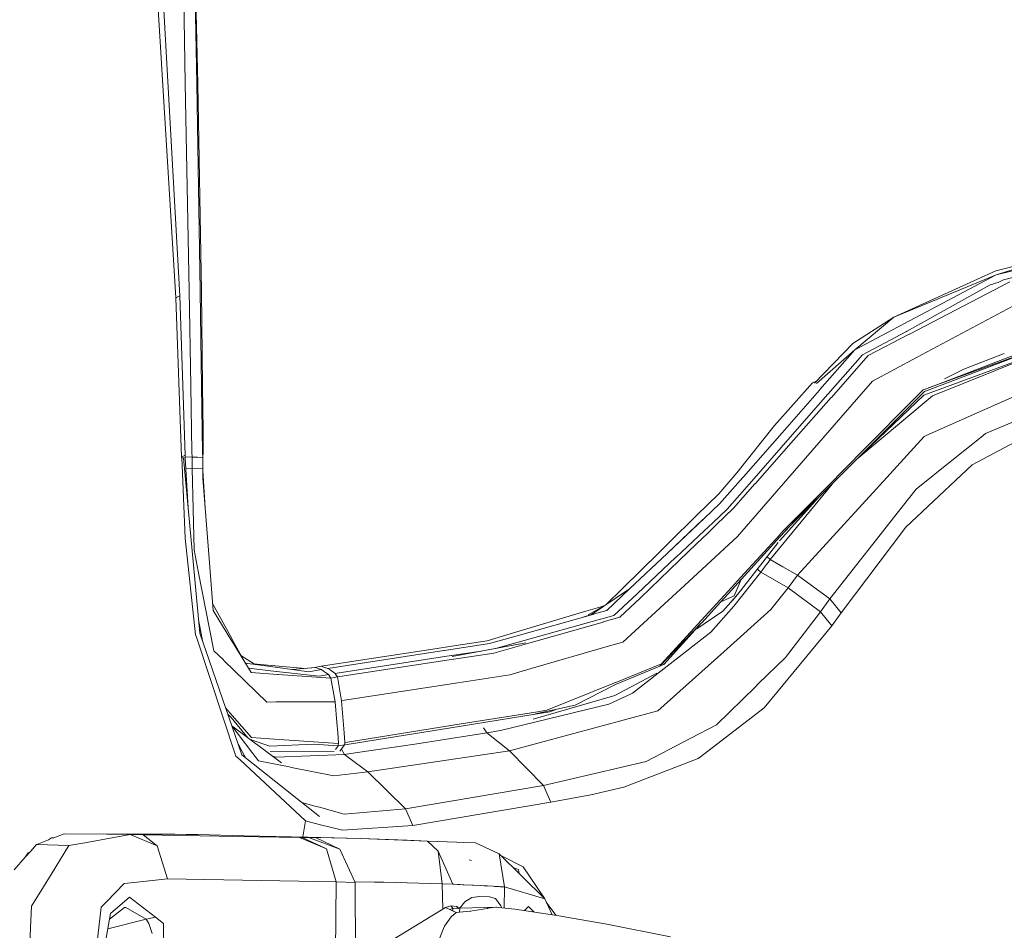
# Model space of a CAD drawing. Units: millimetres. Extents: x -671 to 5839, y 331 to 4060.
# Drawn here: x 2158 to 2416, y 2376 to 2615 of the extents above; entities that cross this region are included whole.
import ezdxf

# ---------------------------------------------------------------- set-up
doc = ezdxf.new("R2010")
doc.units = ezdxf.units.MM
doc.layers.add('1', color=7, linetype='Continuous', true_color=0xffffff)

msp = doc.modelspace()

# ---------------------------------------------------------------- linework, layer by layer
at = {"layer": '1', "color": 18, "linetype": 'Continuous', "lineweight": 13}
for p, q in [((2198.703462, 2541.89507), (2192.981804, 2635.846683)), ((2194.557333, 2635.554948), (2199.735934, 2542.418399)), ((2201.191598, 2598.167696), (2200.666332, 2627.1422)), ((2204.47042, 2597.984889), (2203.766281, 2626.992264)), ((2204.177463, 2598.055401), (2203.78002, 2622.538754)), ((2201.191598, 2598.167696), (2201.192492, 2598.121741)), ((2202.176535, 2543.840059), (2201.192492, 2598.121741)), ((2204.178834, 2597.974756), (2204.177463, 2598.055401)), ((2205.059344, 2543.729701), (2204.178834, 2597.974756)), ((2204.47042, 2597.984889), (2205.440575, 2543.666848)), ((2413.542429, 2548.997232), (2431.646952, 2553.504029)), ((2413.641313, 2547.947386), (2431.646952, 2553.504029)), ((2432.308936, 2552.58263), (2413.641313, 2547.947386)), ((2434.320489, 2551.321694), (2415.510872, 2546.648273)), ((2413.542429, 2548.997232), (2386.806795, 2536.823609)), ((2413.641313, 2547.947386), (2386.806795, 2536.823609)), ((2413.641313, 2547.947386), (2388.117635, 2534.38569)), ((2417.21181, 2546.061942), (2390.872085, 2532.345155)), ((2413.065636, 2545.614281), (2413.422564, 2545.727828)), ((2413.422564, 2545.727828), (2413.779626, 2545.840421)), ((2414.13694, 2545.95209), (2413.779626, 2545.840421)), ((2415.510872, 2546.648273), (2414.13694, 2545.95209)), ((2202.176535, 2543.840059), (2202.17737, 2543.795058)), ((2202.630216, 2518.815824), (2202.17737, 2543.795058)), ((2205.060476, 2543.651888), (2205.059344, 2543.729701)), ((2205.4654, 2518.708536), (2205.060476, 2543.651888)), ((2205.72784, 2518.647113), (2205.440575, 2543.666848)), ((2390.115494, 2533.101985), (2411.995793, 2545.268276)), ((2411.995793, 2545.268276), (2412.708813, 2545.500049)), ((2412.708813, 2545.500049), (2413.065636, 2545.614281)), ((2198.703462, 2541.89507), (2199.735934, 2542.418399)), ((2200.246924, 2500.151494), (2198.703462, 2541.89507)), ((2201.168293, 2500.671962), (2199.735934, 2542.418399)), ((2417.755836, 2539.648512), (2392.893622, 2526.33641)), ((2376.081312, 2529.899755), (2386.806795, 2536.823609)), ((2376.575181, 2528.252789), (2386.806795, 2536.823609)), ((2387.971232, 2534.307846), (2376.575181, 2528.252789)), ((2378.550881, 2526.933142), (2390.115494, 2533.101985)), ((2387.971232, 2534.307846), (2388.117635, 2534.38569)), ((2390.115494, 2533.101985), (2390.171001, 2533.131757)), ((2395.060697, 2517.961839), (2433.902183, 2532.892206)), ((2437.875563, 2533.567407), (2395.848403, 2518.258729)), ((2380.104238, 2526.737639), (2390.841642, 2532.32927)), ((2390.841642, 2532.32927), (2390.872085, 2532.345155)), ((2394.642034, 2516.384491), (2437.289143, 2532.113591)), ((2376.081312, 2529.899755), (2366.000676, 2519.561031)), ((2376.575181, 2528.252789), (2366.518194, 2519.429603)), ((2376.575181, 2528.252789), (2367.454761, 2517.855742)), ((2426.167469, 2529.302655), (2395.085523, 2517.457434)), ((2378.550881, 2526.933142), (2369.60111, 2516.706148)), ((2380.104238, 2526.737639), (2370.437542, 2515.782544)), ((2381.228009, 2520.09032), (2392.892772, 2526.335844)), ((2392.893622, 2526.33641), (2392.892772, 2526.335844)), ((2424.447575, 2527.263382), (2396.965051, 2516.237387)), ((2415.669391, 2527.326682), (2405.102709, 2523.166516)), ((2405.102709, 2523.166516), (2400.026986, 2520.657906)), ((2434.150109, 2523.095706), (2403.868819, 2509.641298)), ((2366.459087, 2520.031178), (2365.485916, 2519.624123)), ((2381.228009, 2520.09032), (2372.921446, 2510.531702)), ((2202.630216, 2518.815824), (2202.630902, 2518.77276)), ((2202.838862, 2507.302651), (2202.630902, 2518.77276)), ((2205.466622, 2518.634805), (2205.4654, 2518.708536)), ((2205.65235, 2507.196465), (2205.466622, 2518.634805)), ((2205.836857, 2507.135102), (2205.72784, 2518.647113)), ((2365.485916, 2519.624123), (2355.507457, 2508.396187)), ((2367.317879, 2517.699548), (2357.524657, 2506.535718)), ((2367.317879, 2517.699548), (2367.454761, 2517.855742)), ((2394.487047, 2517.741391), (2376.69223, 2499.827841)), ((2376.783216, 2499.27459), (2394.827107, 2517.358938)), ((2394.487047, 2517.741391), (2395.035961, 2517.95254)), ((2394.827107, 2517.358938), (2395.085523, 2517.457434)), ((2395.060697, 2517.961839), (2395.035961, 2517.95254)), ((2369.550476, 2516.64848), (2359.662512, 2505.349257)), ((2360.558176, 2504.586318), (2370.409185, 2515.750387)), ((2369.550476, 2516.64848), (2369.60111, 2516.706148)), ((2370.437542, 2515.782544), (2370.409185, 2515.750387)), ((2376.783216, 2499.27459), (2394.642034, 2516.384491)), ((2396.965051, 2516.237387), (2388.793761, 2509.384849)), ((2435.121158, 2516.510972), (2410.822579, 2506.329158)), ((2360.309357, 2513.824799), (2360.285853, 2513.772922)), ((2360.349023, 2513.844001), (2360.309357, 2513.824799)), ((2353.271285, 2487.919995), (2372.920716, 2510.530898)), ((2372.920716, 2510.530898), (2372.921446, 2510.531702)), ((2403.868819, 2509.641298), (2395.098233, 2505.744347)), ((2202.838862, 2507.302651), (2202.839577, 2507.261732)), ((2202.942515, 2501.588562), (2202.839577, 2507.261732)), ((2205.653453, 2507.126578), (2205.65235, 2507.196465)), ((2205.745006, 2501.488307), (2205.653453, 2507.126578)), ((2205.836857, 2507.135102), (2205.867464, 2501.423725)), ((2345.652306, 2496.027299), (2355.507457, 2508.396187)), ((2388.793761, 2509.384849), (2377.101649, 2499.57967)), ((2426.583225, 2508.400002), (2407.27433, 2498.138198)), ((2357.524657, 2506.535718), (2347.404534, 2494.998911)), ((2349.612141, 2493.864903), (2359.662512, 2505.349257)), ((2360.558176, 2504.586318), (2350.450137, 2493.130991)), ((2394.725704, 2505.578825), (2382.240916, 2491.855451)), ((2394.725704, 2505.578825), (2395.098233, 2505.744347)), ((2401.973838, 2499.239453), (2409.644434, 2505.38508)), ((2409.644434, 2505.38508), (2410.822579, 2506.329158)), ((2200.246924, 2500.151494), (2201.168293, 2500.671962)), ((2200.251246, 2500.011661), (2200.246924, 2500.151494)), ((2200.251246, 2500.011661), (2200.721199, 2499.946931)), ((2201.131577, 2478.88411), (2200.251246, 2500.011661)), ((2200.721199, 2499.946931), (2205.010021, 2453.984508)), ((2200.721199, 2499.946931), (2201.19136, 2499.882439)), ((2201.19136, 2499.882439), (2201.168293, 2500.671962)), ((2201.181405, 2500.223174), (2202.968234, 2500.168004)), ((2201.946963, 2486.810665), (2201.19136, 2499.882439)), ((2202.942515, 2501.588562), (2202.94326, 2501.544752)), ((2202.968234, 2500.168004), (2202.94326, 2501.544752)), ((2202.968234, 2500.168004), (2204.361612, 2500.112125)), ((2202.968234, 2500.168004), (2202.995622, 2497.17147)), ((2204.361612, 2500.112125), (2205.768252, 2500.055858)), ((2205.745006, 2501.488307), (2205.746168, 2501.413622)), ((2205.768252, 2500.055858), (2205.746168, 2501.413622)), ((2205.766649, 2500.154397), (2205.867464, 2501.423725)), ((2205.768252, 2500.055858), (2205.794537, 2497.057029)), ((2367.053592, 2490.12486), (2376.668, 2499.803522)), ((2367.15419, 2489.623853), (2376.768449, 2499.259898)), ((2376.69223, 2499.827841), (2376.668, 2499.803522)), ((2376.783216, 2499.27459), (2376.768165, 2499.261433)), ((2376.768449, 2499.259898), (2376.783216, 2499.27459)), ((2401.973838, 2499.239453), (2392.662102, 2491.778531)), ((2201.345192, 2497.221175), (2202.995622, 2497.17147)), ((2202.995622, 2497.17147), (2205.794537, 2497.057029)), ((2202.995622, 2497.17147), (2203.50557, 2475.797721)), ((2205.794537, 2497.057029), (2205.796504, 2494.591722)), ((2205.794855, 2496.658356), (2206.40583, 2486.7937)), ((2404.415333, 2495.440671), (2407.27433, 2498.138198)), ((2207.52495, 2472.471454), (2205.796504, 2494.591722)), ((2340.94266, 2490.556815), (2345.652306, 2496.027299)), ((2347.262809, 2494.837203), (2341.146419, 2487.86489)), ((2347.262809, 2494.837203), (2347.404534, 2494.998911)), ((2404.415333, 2495.440671), (2389.965216, 2481.807688)), ((2343.144441, 2486.474195), (2349.56103, 2493.80643)), ((2344.824219, 2486.755231), (2350.420827, 2493.097761)), ((2349.56103, 2493.80643), (2349.612141, 2493.864903)), ((2350.420827, 2493.097761), (2350.450137, 2493.130991)), ((2354.445377, 2473.276981), (2370.604224, 2493.081705)), ((2361.602584, 2469.169417), (2382.240916, 2491.855451)), ((2388.987014, 2487.107911), (2392.662102, 2491.778531)), ((2340.94266, 2490.556815), (2335.104281, 2484.797278)), ((2367.15419, 2489.623853), (2356.823856, 2478.193798)), ((2367.053592, 2490.12486), (2357.070112, 2479.419836)), ((2358.085701, 2481.097081), (2367.053592, 2490.12486)), ((2358.461281, 2480.91155), (2367.139423, 2489.609161)), ((2367.15419, 2489.623853), (2367.139423, 2489.609161)), ((2337.23771, 2484.170177), (2341.146419, 2487.86489)), ((2339.399854, 2482.95919), (2343.144441, 2486.474195)), ((2340.248981, 2482.361176), (2344.824219, 2486.755231)), ((2345.839748, 2479.368278), (2353.270674, 2487.91922)), ((2353.270674, 2487.91922), (2353.271285, 2487.919995)), ((2370.008433, 2462.987253), (2388.987014, 2487.107911)), ((2337.23771, 2484.170177), (2327.513659, 2474.978843)), ((2327.513659, 2474.978843), (2336.781407, 2483.820715)), ((2335.104281, 2484.797278), (2327.864105, 2477.655002)), ((2339.399854, 2482.95919), (2337.084854, 2480.786124)), ((2340.248981, 2482.361176), (2337.946812, 2480.15044)), ((2389.965216, 2481.807688), (2372.99096, 2459.314742)), ((2203.911776, 2453.562477), (2201.131577, 2478.88411)), ((2333.06154, 2467.581191), (2345.839748, 2479.368278)), ((2334.268117, 2478.142091), (2337.084854, 2480.786124)), ((2335.118139, 2477.433929), (2337.946812, 2480.15044)), ((2356.906528, 2479.808488), (2346.666047, 2468.617806)), ((2346.78776, 2468.066016), (2357.024828, 2479.33928)), ((2356.906528, 2479.808488), (2356.933126, 2479.837545)), ((2358.085701, 2481.097081), (2356.933126, 2479.837545)), ((2357.024828, 2479.33928), (2357.038969, 2479.354837)), ((2358.132456, 2480.558959), (2357.038969, 2479.354837)), ((2327.864105, 2477.655002), (2325.419778, 2475.243696)), ((2329.76749, 2473.917612), (2334.268117, 2478.142091)), ((2330.590987, 2473.086187), (2335.118139, 2477.433929)), ((2356.509158, 2477.784165), (2346.893886, 2465.417334)), ((2203.50557, 2475.797721), (2204.602504, 2470.237592)), ((2325.419778, 2475.243696), (2315.718138, 2465.673068)), ((2327.405894, 2474.877098), (2317.582065, 2465.591529)), ((2329.727018, 2473.879465), (2319.567943, 2464.343556)), ((2327.405894, 2474.877098), (2327.513659, 2474.978843)), ((2329.727018, 2473.879465), (2329.76749, 2473.917612)), ((2354.445377, 2473.276981), (2353.604083, 2474.047758)), ((2207.52495, 2472.471454), (2207.527125, 2472.442695)), ((2208.502972, 2459.953853), (2207.527125, 2472.442695)), ((2320.402259, 2463.301667), (2330.565864, 2473.062077)), ((2330.590987, 2473.086187), (2330.565864, 2473.062077)), ((2353.130588, 2471.574077), (2352.466637, 2470.714697)), ((2353.130588, 2471.574077), (2353.844428, 2472.498753)), ((2353.844428, 2472.498753), (2354.445377, 2473.276981)), ((2357.73983, 2471.386173), (2354.445377, 2473.276981)), ((2361.602584, 2469.169417), (2357.73983, 2471.386173)), ((2204.606229, 2470.219055), (2204.602504, 2470.237592)), ((2208.715224, 2449.393728), (2204.606229, 2470.219055)), ((2344.233641, 2465.959558), (2346.666047, 2468.617806)), ((2344.860518, 2461.0805), (2351.919198, 2470.005908)), ((2351.919198, 2470.005908), (2351.068171, 2470.786155)), ((2351.919198, 2470.005908), (2352.466637, 2470.714697)), ((2359.075257, 2465.893694), (2351.919198, 2470.005908)), ((2359.075257, 2465.893694), (2361.602584, 2469.169417)), ((2370.008433, 2462.987253), (2361.602584, 2469.169417)), ((2315.774048, 2451.634386), (2333.061183, 2467.580685)), ((2333.061183, 2467.580685), (2333.06154, 2467.581191)), ((2341.353306, 2462.812194), (2344.233641, 2465.959558)), ((2346.774468, 2468.051502), (2344.350004, 2465.381631)), ((2346.774468, 2468.051502), (2344.944754, 2463.742563)), ((2346.774468, 2468.051502), (2346.78776, 2468.066016)), ((2354.604671, 2460.160354), (2359.075257, 2465.893694)), ((2367.57482, 2459.629902), (2359.075257, 2465.893694)), ((2317.582065, 2465.591529), (2307.618791, 2458.89295)), ((2315.718138, 2465.673068), (2311.470036, 2461.482246)), ((2311.647111, 2459.981659), (2317.582065, 2465.591529)), ((2313.440317, 2458.591559), (2319.567943, 2464.343556)), ((2320.402259, 2463.301667), (2315.062309, 2458.173254)), ((2341.461131, 2462.200322), (2344.944754, 2463.742563)), ((2341.474304, 2462.214836), (2344.350004, 2465.381631)), ((2346.97018, 2465.522834), (2344.644466, 2462.674775)), ((2346.795393, 2465.308792), (2346.810901, 2465.31696)), ((2346.893886, 2465.417334), (2346.810901, 2465.31696)), ((2346.858668, 2465.386277), (2346.893886, 2465.417334)), ((2208.362811, 2461.747635), (2213.358695, 2452.576557)), ((2309.145951, 2460.67805), (2306.116247, 2459.770301)), ((2306.708807, 2458.808133), (2311.267816, 2461.346288)), ((2311.141857, 2461.276163), (2309.145951, 2460.67805)), ((2341.353306, 2462.812194), (2336.363459, 2457.359203)), ((2336.46732, 2456.701168), (2341.461131, 2462.200322)), ((2338.889891, 2454.260924), (2344.860518, 2461.0805)), ((2341.461131, 2462.200322), (2341.474304, 2462.214836)), ((2344.768608, 2462.917873), (2342.018166, 2459.721246)), ((2344.370577, 2462.455273), (2344.644466, 2462.674775)), ((2370.008433, 2462.987253), (2367.57482, 2459.629902)), ((2371.499697, 2461.150864), (2370.008433, 2462.987253)), ((2372.99096, 2459.314742), (2371.499697, 2461.150864)), ((2208.502972, 2459.953853), (2213.420773, 2451.88258)), ((2306.116247, 2459.770301), (2286.290789, 2453.830251)), ((2307.927782, 2458.927312), (2288.171256, 2453.326651)), ((2307.618791, 2458.89295), (2305.39559, 2458.209476)), ((2307.927782, 2458.927312), (2308.078075, 2458.96987)), ((2308.078075, 2458.96987), (2311.647111, 2459.981659)), ((2310.038918, 2457.649597), (2313.440317, 2458.591559)), ((2310.684377, 2456.931063), (2315.062309, 2458.173254)), ((2335.207069, 2455.111363), (2342.018166, 2459.721246)), ((2342.23626, 2449.10244), (2354.604671, 2460.160354)), ((2367.57482, 2459.629902), (2361.271137, 2451.371351)), ((2367.57482, 2459.629902), (2369.062269, 2457.788595)), ((2370.549703, 2455.947497), (2372.99096, 2459.314742)), ((2205.128247, 2455.233344), (2204.67236, 2457.603147)), ((2309.987033, 2457.635233), (2289.970452, 2452.091047)), ((2290.614659, 2451.235571), (2310.653234, 2456.922123)), ((2309.987033, 2457.635233), (2310.038918, 2457.649597)), ((2310.684377, 2456.931063), (2310.653234, 2456.922123)), ((2336.453551, 2456.686118), (2325.537735, 2445.338914)), ((2325.905943, 2445.931354), (2336.333835, 2457.326987)), ((2336.453551, 2456.686118), (2326.582754, 2445.816108)), ((2336.333835, 2457.326987), (2336.363459, 2457.359203)), ((2336.453551, 2456.686118), (2336.46732, 2456.701168)), ((2364.014888, 2447.997847), (2370.549703, 2455.947497)), ((2370.549703, 2455.947497), (2369.062269, 2457.788595)), ((2204.120302, 2452.933737), (2203.911776, 2453.562477)), ((2204.120302, 2452.933737), (2214.442247, 2421.799624)), ((2205.010021, 2453.984508), (2216.01879, 2422.073179)), ((2205.128247, 2455.233344), (2205.820072, 2451.636398)), ((2286.290789, 2453.830251), (2280.278528, 2452.028849)), ((2280.918116, 2451.270559), (2288.171256, 2453.326651)), ((2318.318451, 2438.30108), (2338.889891, 2454.260924)), ((2213.358695, 2452.576557), (2213.376039, 2452.544579)), ((2213.376039, 2452.544579), (2216.402138, 2446.989515)), ((2213.480526, 2451.784709), (2213.420773, 2451.88258)), ((2218.433792, 2443.654993), (2213.480526, 2451.784709)), ((2270.370686, 2450.501868), (2267.172629, 2450.008997)), ((2269.060695, 2449.446687), (2280.918116, 2451.270559)), ((2280.278528, 2452.028849), (2270.370686, 2450.501868)), ((2290.421629, 2451.503315), (2271.119887, 2447.881171)), ((2281.981075, 2448.785582), (2290.584499, 2451.227018)), ((2282.441164, 2450.00571), (2289.970452, 2452.091047)), ((2290.614659, 2451.235571), (2290.584499, 2451.227018)), ((2291.813129, 2444.722274), (2312.312418, 2450.63574)), ((2312.312418, 2450.63574), (2312.312865, 2450.636008)), ((2312.312865, 2450.636008), (2315.774048, 2451.634386)), ((2358.408892, 2447.621563), (2361.271137, 2451.371351)), ((2208.715224, 2449.393728), (2211.167598, 2447.006353)), ((2215.769378, 2448.151083), (2219.286105, 2445.847068)), ((2267.172629, 2450.008997), (2236.797178, 2445.327946)), ((2268.918687, 2449.424723), (2238.559538, 2444.754967)), ((2240.948105, 2443.528542), (2270.878101, 2448.107609)), ((2268.918687, 2449.424723), (2269.060695, 2449.446687)), ((2270.878101, 2448.107609), (2270.924115, 2448.114642)), ((2270.924115, 2448.114642), (2278.715258, 2449.30651)), ((2271.523947, 2447.185674), (2281.981075, 2448.785582)), ((2342.23626, 2449.10244), (2324.950212, 2433.648118)), ((2352.872306, 2434.443453), (2364.014888, 2447.997847)), ((2211.317891, 2446.859935), (2211.167598, 2447.006353)), ((2211.317891, 2446.859935), (2222.523356, 2435.952046)), ((2216.899807, 2446.172697), (2223.489815, 2445.273438)), ((2221.855694, 2445.72837), (2219.087987, 2445.976866)), ((2221.855694, 2445.72837), (2221.865022, 2445.727655)), ((2221.865022, 2445.727655), (2232.613372, 2444.762705)), ((2223.523134, 2445.268908), (2223.489815, 2445.273438)), ((2223.523134, 2445.268908), (2233.526284, 2443.90414)), ((2235.560531, 2445.112088), (2235.113555, 2445.034125)), ((2235.560531, 2445.112088), (2235.950524, 2445.180067)), ((2236.797178, 2445.327946), (2235.950524, 2445.180067)), ((2237.675691, 2445.04238), (2236.797178, 2445.327946)), ((2271.495396, 2447.181353), (2241.694713, 2442.621746)), ((2271.523947, 2447.185674), (2271.495396, 2447.181353)), ((2313.919747, 2440.53235), (2325.537735, 2445.338914)), ((2313.953156, 2441.093006), (2325.482482, 2445.759991)), ((2325.482482, 2445.759991), (2325.905943, 2445.931354)), ((2325.604023, 2445.407821), (2326.582754, 2445.816108)), ((2358.408892, 2447.621563), (2351.295153, 2440.67418)), ((2217.737447, 2444.797893), (2225.01936, 2443.990984)), ((2218.433792, 2443.654993), (2225.382769, 2443.178186)), ((2225.01936, 2443.990984), (2225.049222, 2443.987527)), ((2225.049222, 2443.987527), (2236.296052, 2442.741254)), ((2225.382769, 2443.178186), (2225.516671, 2443.168917)), ((2239.347989, 2442.219594), (2225.516671, 2443.168917)), ((2235.285366, 2444.978305), (2229.232743, 2444.489924)), ((2236.870581, 2444.464335), (2233.526284, 2443.90414)), ((2235.113555, 2445.034125), (2234.330694, 2444.901274)), ((2235.113555, 2445.034125), (2235.285366, 2444.978305)), ((2235.285366, 2444.978305), (2235.565925, 2444.887319)), ((2235.992158, 2444.749096), (2235.565925, 2444.887319)), ((2235.992158, 2444.749096), (2236.870581, 2444.464335)), ((2238.742256, 2443.145314), (2236.296052, 2442.741254)), ((2236.870581, 2444.464335), (2237.421954, 2444.075712)), ((2237.421954, 2444.075712), (2238.742256, 2443.145314)), ((2238.559538, 2444.754967), (2237.675691, 2445.04238)), ((2238.559538, 2444.754967), (2239.111835, 2444.363901)), ((2239.347989, 2442.219594), (2238.742256, 2443.145314)), ((2239.111835, 2444.363901), (2240.420515, 2443.437734)), ((2241.034055, 2442.508885), (2240.190977, 2442.364344)), ((2240.948105, 2443.528542), (2240.420515, 2443.437734)), ((2240.420515, 2443.437734), (2240.720773, 2442.983159)), ((2240.720773, 2442.983159), (2241.034055, 2442.508885)), ((2241.694713, 2442.621746), (2241.034055, 2442.508885)), ((2241.034055, 2442.508885), (2241.57449, 2439.385289)), ((2272.614026, 2441.006282), (2286.181742, 2443.097719)), ((2286.181742, 2443.097719), (2291.813129, 2444.722274)), ((2313.690448, 2437.623197), (2324.73346, 2443.514415)), ((2239.798928, 2442.29708), (2239.347989, 2442.219594)), ((2240.425849, 2436.013812), (2239.347989, 2442.219594)), ((2240.190977, 2442.364344), (2239.798928, 2442.29708)), ((2242.867136, 2436.421001), (2272.613907, 2441.006252)), ((2272.613907, 2441.006252), (2272.614026, 2441.006282)), ((2295.905763, 2433.787489), (2313.922042, 2441.080281)), ((2313.919747, 2440.53235), (2303.336913, 2435.165876)), ((2313.919747, 2440.53235), (2313.931936, 2440.537417)), ((2313.922042, 2441.080281), (2313.953156, 2441.093006)), ((2350.575784, 2439.971724), (2340.316737, 2429.95269)), ((2350.575784, 2439.971724), (2351.295153, 2440.67418)), ((2241.57449, 2439.385289), (2242.10971, 2436.291331)), ((2313.690448, 2437.623197), (2292.278403, 2431.431645)), ((2312.1418, 2435.388887), (2318.028593, 2438.076296)), ((2318.028593, 2438.076296), (2318.318451, 2438.30108)), ((2222.523356, 2435.952046), (2224.921757, 2435.960287)), ((2225.16098, 2435.961106), (2224.921757, 2435.960287)), ((2240.425849, 2436.013812), (2225.16098, 2435.961106)), ((2240.425849, 2436.013812), (2240.924978, 2430.552312)), ((2242.867136, 2436.421001), (2242.10971, 2436.291331)), ((2242.10971, 2436.291331), (2242.830032, 2427.846127)), ((2312.1418, 2435.388887), (2283.796007, 2428.451368)), ((2303.336913, 2435.165876), (2292.91513, 2432.876238)), ((2213.48005, 2432.391786), (2211.799039, 2434.305053)), ((2213.182652, 2431.927973), (2212.343425, 2432.72703)), ((2213.48005, 2432.391786), (2218.546087, 2426.625648)), ((2292.831922, 2432.733381), (2273.435199, 2429.629722)), ((2273.503298, 2430.219853), (2292.902881, 2433.309251)), ((2286.163116, 2423.181453), (2324.937785, 2433.644706)), ((2292.841429, 2432.735064), (2292.831922, 2432.733381)), ((2292.841429, 2432.735064), (2296.721065, 2433.355817)), ((2292.902881, 2433.309251), (2295.905763, 2433.787489)), ((2298.525823, 2434.108892), (2296.721065, 2433.355817)), ((2324.950212, 2433.648118), (2324.937785, 2433.644706)), ((2352.872306, 2434.443453), (2336.125607, 2421.608367)), ((2213.182652, 2431.927973), (2217.55561, 2426.593693)), ((2218.661034, 2422.809118), (2213.386993, 2429.702021)), ((2213.388259, 2429.700366), (2226.416433, 2419.988134)), ((2240.927512, 2430.519232), (2240.924978, 2430.552312)), ((2240.927512, 2430.519232), (2241.117889, 2428.029173)), ((2243.581468, 2424.852633), (2273.427838, 2429.628515)), ((2273.476058, 2430.215427), (2243.665242, 2425.468051)), ((2273.427838, 2429.628515), (2273.435199, 2429.629722)), ((2273.476058, 2430.215427), (2273.503298, 2430.219853)), ((2340.316737, 2429.95269), (2333.663815, 2426.50018)), ((2241.117889, 2428.029173), (2241.125638, 2427.928456)), ((2241.314376, 2425.084033), (2241.125638, 2427.928456)), ((2242.830032, 2427.846127), (2242.996836, 2425.349304)), ((2261.285985, 2424.941578), (2276.850993, 2427.350738)), ((2276.850993, 2427.350738), (2280.143374, 2427.870014)), ((2280.143374, 2427.870014), (2279.34406, 2429.151412)), ((2280.143374, 2427.870014), (2283.796007, 2428.451368)), ((2286.163116, 2423.181453), (2280.143374, 2427.870014)), ((2215.013341, 2424.987695), (2215.621913, 2423.881718)), ((2218.4582, 2426.002407), (2218.170498, 2426.135306)), ((2218.356, 2426.117198), (2218.4582, 2426.002407)), ((2218.4582, 2426.002407), (2218.746637, 2425.983037)), ((2218.4582, 2426.002407), (2223.376268, 2424.393022)), ((2223.216409, 2426.309296), (2218.546087, 2426.625648)), ((2223.216409, 2426.309296), (2234.869236, 2425.520295)), ((2234.739387, 2424.909138), (2223.376268, 2424.393022)), ((2241.251075, 2424.471789), (2234.739387, 2424.909138)), ((2241.314376, 2425.084033), (2234.869236, 2425.520295)), ((2240.540469, 2423.504883), (2241.251075, 2424.471789)), ((2241.251075, 2424.471789), (2241.281414, 2424.765029)), ((2242.927754, 2424.736881), (2241.251075, 2424.471789)), ((2241.281414, 2424.765029), (2241.314376, 2425.084033)), ((2242.927754, 2424.736881), (2242.216224, 2423.768395)), ((2242.962682, 2425.04687), (2242.927754, 2424.736881)), ((2243.581468, 2424.852633), (2242.927754, 2424.736881)), ((2242.996836, 2425.349304), (2242.962682, 2425.04687)), ((2243.665242, 2425.468051), (2242.996836, 2425.349304)), ((2245.671803, 2422.604972), (2261.285985, 2424.941578)), ((2321.894998, 2420.392671), (2333.618754, 2426.476711)), ((2333.663815, 2426.50018), (2333.618754, 2426.476711)), ((2215.67803, 2423.779705), (2215.621913, 2423.881718)), ((2217.081002, 2421.22995), (2215.67803, 2423.779705)), ((2216.01879, 2422.073179), (2236.378217, 2405.910992)), ((2220.386529, 2420.554051), (2218.661034, 2422.809118)), ((2240.193361, 2423.03265), (2223.446844, 2422.984834)), ((2223.788165, 2421.947453), (2223.948682, 2421.880433)), ((2224.919582, 2421.474987), (2223.948682, 2421.880433)), ((2242.921525, 2422.202193), (2224.919582, 2421.474987)), ((2241.695055, 2423.058772), (2242.216224, 2423.768395)), ((2242.921525, 2422.202193), (2242.072998, 2423.573379)), ((2245.671803, 2422.604972), (2242.921525, 2422.202193)), ((2242.921525, 2422.202193), (2245.713169, 2420.103708)), ((2286.163116, 2423.181453), (2248.985791, 2417.64372)), ((2295.041675, 2414.085158), (2286.163116, 2423.181453)), ((2214.442247, 2421.799624), (2215.535426, 2420.778045)), ((2215.535426, 2420.778045), (2232.658112, 2404.774868)), ((2220.386529, 2420.554051), (2228.426361, 2418.944308)), ((2248.985791, 2417.64372), (2245.713169, 2420.103708)), ((2321.894998, 2420.392671), (2295.041675, 2414.085158)), ((2335.515762, 2421.140903), (2316.096598, 2413.630569)), ((2335.515762, 2421.140903), (2336.125607, 2421.608367)), ((2229.027981, 2418.823683), (2228.426361, 2418.944308)), ((2229.027981, 2418.823683), (2240.100587, 2416.606807)), ((2240.100587, 2416.606807), (2248.985791, 2417.64372)), ((2258.91226, 2407.982388), (2248.985791, 2417.64372)), ((2258.91226, 2407.982388), (2295.041675, 2414.085158)), ((2295.974875, 2411.882543), (2295.041675, 2414.085158)), ((2296.908224, 2409.679928), (2295.974875, 2411.882543)), ((2307.434851, 2411.645406), (2296.908224, 2409.679928)), ((2307.434851, 2411.645406), (2316.096598, 2413.630569)), ((2231.693038, 2409.630288), (2235.456759, 2408.603632)), ((2260.788793, 2403.624126), (2296.908224, 2409.679928)), ((2236.368233, 2408.355066), (2235.456759, 2408.603632)), ((2242.829138, 2406.592497), (2236.368233, 2408.355066)), ((2242.829138, 2406.592497), (2258.91226, 2407.982388)), ((2259.850466, 2405.803257), (2258.91226, 2407.982388)), ((2231.983098, 2400.581725), (2232.658112, 2404.774868)), ((2232.658112, 2404.774868), (2236.272031, 2403.889411)), ((2242.407793, 2402.385944), (2236.272031, 2403.889411)), ((2259.850466, 2405.803257), (2260.788793, 2403.624126)), ((2169.45898, 2401.379892), (2166.766645, 2400.349178)), ((2180.620754, 2401.354545), (2169.45898, 2401.379892)), ((2181.207681, 2401.353189), (2180.620754, 2401.354545)), ((2197.700495, 2401.31604), (2181.207681, 2401.353189)), ((2197.700495, 2401.31604), (2198.481345, 2401.303449)), ((2201.415324, 2401.25584), (2198.481345, 2401.303449)), ((2204.513872, 2401.187667), (2201.415324, 2401.25584)), ((2242.407793, 2402.385944), (2260.788793, 2403.624126)), ((2162.302906, 2398.640313), (2162.242854, 2398.597964)), ((2165.394737, 2399.823967), (2162.302906, 2398.640313)), ((2162.302906, 2398.640313), (2170.709425, 2398.346686)), ((2165.394737, 2399.823967), (2166.155124, 2400.311017)), ((2166.155124, 2400.311017), (2166.766645, 2400.349178)), ((2174.849534, 2399.080196), (2170.709425, 2398.346686)), ((2186.750317, 2401.189261), (2174.849534, 2399.080196)), ((2186.750317, 2401.189261), (2193.800146, 2398.25485)), ((2190.139675, 2401.131907), (2186.750317, 2401.189261)), ((2190.139675, 2401.131907), (2193.800146, 2398.25485)), ((2190.139675, 2401.131907), (2215.009564, 2400.712201)), ((2216.637188, 2400.920281), (2204.513872, 2401.187667)), ((2231.094504, 2400.440582), (2215.009564, 2400.712201)), ((2233.219767, 2400.554442), (2216.637188, 2400.920281)), ((2231.094504, 2400.440582), (2238.160545, 2397.499048)), ((2231.837774, 2400.423401), (2231.094504, 2400.440582)), ((2231.837774, 2400.423401), (2238.160545, 2397.499048)), ((2231.837774, 2400.423401), (2232.857132, 2400.401199)), ((2232.857132, 2400.401199), (2233.754659, 2400.388875)), ((2233.269447, 2400.553116), (2233.219767, 2400.554442)), ((2235.283131, 2400.472724), (2233.269447, 2400.553116)), ((2247.106338, 2400.142619), (2233.269447, 2400.553116)), ((2235.283131, 2400.472724), (2233.276689, 2400.450372)), ((2233.276689, 2400.450372), (2233.754659, 2400.388875)), ((2241.668308, 2397.366175), (2233.754659, 2400.388875)), ((2235.283131, 2400.472724), (2241.668308, 2397.366175)), ((2235.546196, 2400.46727), (2235.283131, 2400.472724)), ((2235.784257, 2400.460669), (2235.546196, 2400.46727)), ((2243.299777, 2400.249624), (2235.784257, 2400.460669)), ((2247.106338, 2400.142619), (2243.299777, 2400.249624)), ((2247.106338, 2400.142619), (2264.65624, 2399.516815)), ((2247.106338, 2400.142619), (2249.504501, 2400.066802)), ((2259.326542, 2399.728858), (2249.504501, 2400.066802)), ((2264.65624, 2399.516815), (2259.326542, 2399.728858)), ((2264.65624, 2399.516815), (2272.31341, 2399.223068)), ((2267.453546, 2396.87992), (2264.65624, 2399.516815)), ((2272.31341, 2399.223068), (2273.998285, 2399.157056)), ((2273.998285, 2399.157056), (2277.209246, 2399.031275)), ((2283.440048, 2396.1804), (2277.209246, 2399.031275)), ((2160.617236, 2396.763842), (2159.291766, 2395.268366)), ((2160.061831, 2396.40809), (2159.291766, 2395.268366)), ((2160.061831, 2396.40809), (2160.617236, 2396.763842)), ((2162.242854, 2398.597964), (2160.617236, 2396.763842)), ((2170.709425, 2398.346686), (2166.024083, 2390.7168)), ((2193.800146, 2398.25485), (2196.55385, 2389.573911)), ((2240.703577, 2388.825679), (2238.160545, 2397.499048)), ((2245.670849, 2388.682165), (2241.668308, 2397.366175)), ((2268.516833, 2388.278746), (2267.453546, 2396.87992)), ((2271.287048, 2388.177702), (2267.453546, 2396.87992)), ((2283.440048, 2396.1804), (2295.367593, 2384.335214)), ((2284.798378, 2387.496242), (2283.440048, 2396.1804)), ((2159.291766, 2395.268366), (2156.346226, 2391.945028)), ((2276.179815, 2394.442269), (2275.596417, 2394.557586)), ((2284.003819, 2395.620521), (2289.713139, 2392.754623)), ((2287.042992, 2392.602334), (2287.481868, 2392.445364)), ((2287.481868, 2392.445364), (2287.552718, 2392.096128)), ((2287.498973, 2392.361052), (2288.446927, 2392.017865)), ((2288.446927, 2392.017865), (2288.652148, 2391.004289)), ((2295.367593, 2384.335214), (2289.713139, 2392.754623)), ((2166.024083, 2390.7168), (2162.046635, 2384.239727)), ((2180.622363, 2383.694896), (2185.179287, 2388.418072)), ((2185.179287, 2388.418072), (2187.83989, 2388.688409)), ((2196.55385, 2389.573911), (2187.83989, 2388.688409)), ((2240.703577, 2388.825679), (2196.55385, 2389.573911)), ((2240.229314, 2341.944896), (2240.703577, 2388.825679)), ((2245.670849, 2388.682165), (2240.703577, 2388.825679)), ((2245.598822, 2388.838437), (2245.681697, 2388.837391)), ((2246.046374, 2341.026455), (2245.670849, 2388.682165)), ((2245.681697, 2388.837391), (2250.742191, 2388.774299)), ((2250.742191, 2388.774299), (2252.826685, 2388.748386)), ((2253.21191, 2388.736927), (2252.826685, 2388.748386)), ((2268.516833, 2388.278746), (2253.21191, 2388.736927)), ((2271.287048, 2388.177702), (2268.516833, 2388.278746)), ((2268.685567, 2381.727597), (2268.516833, 2388.278746)), ((2271.564597, 2388.167256), (2271.287048, 2388.177702)), ((2272.632206, 2388.125711), (2271.564597, 2388.167256)), ((2273.108804, 2388.106578), (2272.632206, 2388.125711)), ((2273.108804, 2388.106578), (2273.938173, 2388.072127)), ((2273.938173, 2388.072127), (2274.129892, 2388.064021)), ((2274.129892, 2388.064021), (2276.392961, 2387.960458)), ((2276.392961, 2387.960458), (2276.704306, 2387.94496)), ((2276.704306, 2387.94496), (2278.565699, 2387.845704)), ((2278.565699, 2387.845704), (2279.520148, 2387.790048)), ((2279.520148, 2387.790048), (2280.395949, 2387.73697)), ((2280.395949, 2387.73697), (2281.952435, 2387.642035)), ((2281.952435, 2387.642035), (2282.294893, 2387.621888)), ((2283.381069, 2387.56209), (2282.294893, 2387.621888)), ((2283.694917, 2387.546295), (2283.381069, 2387.56209)), ((2284.798378, 2387.496242), (2283.694917, 2387.546295)), ((2284.743028, 2381.95764), (2284.798378, 2387.496242)), ((2284.798378, 2387.496242), (2295.367593, 2384.335214)), ((2162.046635, 2384.239727), (2160.930658, 2382.42262)), ((2180.622363, 2383.694896), (2179.119909, 2382.137575)), ((2186.562115, 2384.760016), (2181.636179, 2380.512187)), ((2186.562115, 2384.760016), (2193.385953, 2379.543149)), ((2273.079628, 2381.918856), (2274.459744, 2383.591571)), ((2274.459744, 2383.591571), (2276.223207, 2384.718904)), ((2278.300548, 2384.961346), (2276.223207, 2384.718904)), ((2278.300548, 2384.961346), (2280.877376, 2384.866857)), ((2282.444233, 2384.490737), (2280.877376, 2384.866857)), ((2283.811921, 2382.529774), (2282.444233, 2384.490737)), ((2295.367593, 2384.335214), (2297.266367, 2380.213896)), ((2295.75708, 2383.489825), (2298.240666, 2380.070534)), ((2160.668546, 2376.753816), (2160.930658, 2382.42262)), ((2178.060645, 2372.265839), (2179.119909, 2382.137575)), ((2185.262555, 2382.085481), (2181.364314, 2379.026719)), ((2185.262555, 2382.085481), (2185.526097, 2382.104972)), ((2185.653353, 2382.108772), (2185.526097, 2382.104972)), ((2185.653353, 2382.108772), (2190.933579, 2379.011431)), ((2269.353056, 2382.136219), (2254.352951, 2372.953483)), ((2269.353056, 2382.136219), (2270.726288, 2382.50106)), ((2272.123242, 2380.811223), (2269.353056, 2382.136219)), ((2271.291608, 2381.959536), (2270.58714, 2381.54595)), ((2270.726288, 2382.50106), (2271.291608, 2381.959536)), ((2272.232497, 2382.317432), (2270.726288, 2382.50106)), ((2270.86618, 2379.635775), (2272.123242, 2380.811223)), ((2271.291608, 2381.959536), (2272.651458, 2381.80297)), ((2271.291608, 2381.959536), (2271.293342, 2381.208169)), ((2275.860363, 2381.134876), (2272.123242, 2380.811223)), ((2272.232497, 2382.317432), (2272.651458, 2381.80297)), ((2273.17086, 2382.02943), (2272.232497, 2382.317432)), ((2272.651458, 2381.80297), (2273.076349, 2381.667788)), ((2275.994496, 2381.156806), (2272.826295, 2380.872111)), ((2273.06624, 2380.893672), (2273.079628, 2381.918856)), ((2279.624456, 2382.126653), (2273.079628, 2381.918856)), ((2275.860363, 2381.134876), (2280.323529, 2381.864556)), ((2282.661939, 2382.223183), (2279.624456, 2382.126653)), ((2280.41538, 2381.879577), (2280.323529, 2381.864556)), ((2282.4583, 2382.213512), (2280.41538, 2381.879577)), ((2287.558967, 2381.642276), (2282.4583, 2382.213512)), ((2282.721613, 2382.184023), (2282.661939, 2382.223183)), ((2284.152316, 2382.023795), (2283.811921, 2382.529774)), ((2287.558967, 2381.642276), (2298.493558, 2380.033323)), ((2291.073197, 2382.332214), (2290.015123, 2381.280869)), ((2291.259819, 2382.147872), (2291.073197, 2382.332214)), ((2291.259819, 2382.147872), (2292.509621, 2380.91382)), ((2181.636179, 2380.512187), (2180.010492, 2371.629441)), ((2190.933579, 2379.011431), (2180.902169, 2376.501561)), ((2190.933579, 2379.011431), (2180.902169, 2376.501561)), ((2193.385953, 2379.543149), (2190.933579, 2379.011431)), ((2193.385953, 2379.543149), (2190.933579, 2379.011431)), ((2191.673184, 2377.917716), (2190.933579, 2379.011431)), ((2195.531094, 2377.903172), (2193.385953, 2379.543149)), ((2269.133055, 2377.227017), (2270.86618, 2379.635775)), ((2311.593259, 2377.719828), (2298.493558, 2380.033323)), ((2160.668546, 2376.753816), (2159.798736, 2357.937851)), ((2191.673184, 2377.917716), (2192.527706, 2375.31709)), ((2195.697749, 2361.405188), (2195.531094, 2377.903172)), ((2267.145509, 2372.375661), (2269.030208, 2377.021768)), ((2269.088203, 2377.164596), (2269.030208, 2377.021768)), ((2269.133055, 2377.227017), (2269.088203, 2377.164596)), ((2328.324282, 2374.365711), (2311.593259, 2377.719828))]:
    msp.add_line(p, q, dxfattribs=at)

doc.saveas('drawing.dxf')
